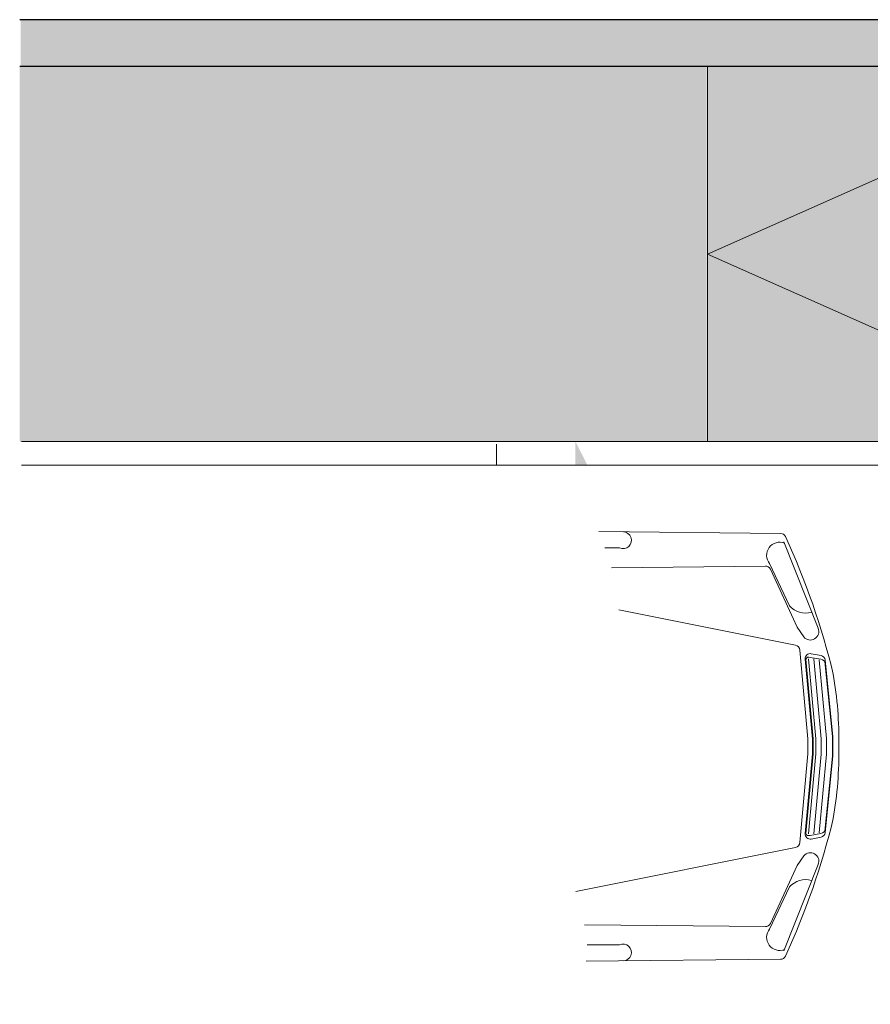
# Model space of a CAD drawing. Units: millimetres. Extents: x -3 to 17.9, y -12.9 to 2.8.
# Drawn here: x -2.9 to 0.7, y -12.3 to -8.1 of the extents above; entities that cross this region are included whole.
import ezdxf

# ---------------------------------------------------------------- set-up
doc = ezdxf.new("R2010")
doc.units = ezdxf.units.MM
doc.header["$MEASUREMENT"] = 0

# ---------------------------------------------------------------- blocks, each defined once
blk = doc.blocks.new('A$C46fc65e3')
h = blk.add_hatch(color=254)
h.dxf.hatch_style = 1
edge = h.paths.add_edge_path()
edge.add_spline(control_points=[(9.0705, 0), (9.0535, 0.0334), (9.0364, 0.0667), (9.0194, 0.1)], knot_values=[2.52117, 2.52117, 2.52117, 2.52117, 2.621231, 2.621231, 2.621231, 2.621231], degree=3, periodic=0)
edge.add_line((9.0194, 0), (3, 0))
edge.add_line((3, 0), (8, 0))
edge.add_line((8, 0), (8, -2.2))
edge.add_line((8, -2.2), (7.9, -2.2))
edge.add_line((7.9, -2.2), (7.9, -2.3))
edge.add_line((7.9, -2.3), (8.2, -2.3))
edge.add_line((8.2, -2.3), (8.2, -2.2))
edge.add_line((8.2, -2.2), (8.1, -2.2))
edge.add_line((8.1, -2.2), (8.1, 0))
edge.add_line((8.1, 0), (9.0705, 0))
h.paths.add_polyline_path([(0.15, -1.8802), (0.15, -1.4559), (1.5059, -0.1), (1.9302, -0.1)], flags=16)
h.paths.add_polyline_path([(0.15, -1.173), (0.15, -0.7488), (0.7988, -0.1), (1.223, -0.1)], flags=16)
h.paths.add_polyline_path([(0.5159, -0.1), (0.15, -0.4659), (0.15, -0.1)], flags=16)
edge = h.paths.add_edge_path()
edge.add_spline(control_points=[(-1.4546, 0.1), (-1.4377, 0.0667), (-1.4205, 0.0334), (-1.4035, 0)], knot_values=[2.52117, 2.52117, 2.52117, 2.52117, 2.621231, 2.621231, 2.621231, 2.621231], degree=3, periodic=0)
edge.add_line((-1.4035, 0), (0, 0))
edge.add_line((0, 0), (-1.4546, 0))
h.paths.add_polyline_path([(2.9956, -0.1767), (3, -0.1761), (3, 0), (1.2583, 0), (0.0141, 0), (0, 0), (0, -2.2), (-0.1, -2.2), (-0.1, -2.3), (3.1, -2.3), (3.1, -2.2), (3, -2.2), (3, -2.1162), (2.9903, -2.1151), (2.9772, -2.1114), (2.9649, -2.1072), (2.9522, -2.1006), (2.9346, -2.0889), (2.9195, -2.0738), (2.9105, -2.0623), (2.9066, -2.0559), (2.8996, -2.0416), (2.8943, -2.0264), (2.8916, -2.015), (2.8752, -1.9258), (2.8502, -1.76), (2.834, -1.597), (2.8382, -1.5968), (1.4747, -1.5968), (1.4747, -0.6961), (2.8337, -0.6961), (2.8418, -0.5981), (2.85, -0.5355), (2.8921, -0.2749), (2.8978, -0.2546), (2.9011, -0.2478), (2.9049, -0.2391), (2.9095, -0.2322), (2.9192, -0.2191), (2.9301, -0.2077), (2.941, -0.1989), (2.9546, -0.1906), (2.965, -0.1856), (2.9743, -0.1822), (2.9861, -0.1788)])
h.paths.add_polyline_path([(1.4747, -1.2625), (1.4747, -0.8382), (0.15, -2.163), (0.15, -2.2), (0.5373, -2.2)])
h.paths.add_polyline_path([(1.6169, -0.6961), (2.0411, -0.6961), (2.6373, -0.1), (2.213, -0.1)])
h.paths.add_polyline_path([(1.4747, -1.5961), (1.4747, -1.5454), (0.8201, -2.2), (1.2444, -2.2), (1.8483, -1.5961)])
h.paths.add_polyline_path([(2.5554, -1.5961), (2.1311, -1.5961), (1.5272, -2.2), (1.9515, -2.2)])
edge = h.paths.add_edge_path()
edge.add_arc((6.4287, -0.9799), 3.6062, 172.9211, 173.9842)
edge.add_line((2.8424, -0.602), (2.7483, -0.6961))
edge.add_line((2.7483, -0.6961), (2.324, -0.6961))
edge.add_line((2.324, -0.6961), (2.85, -0.1701))
edge.add_line((2.85, -0.1701), (2.85, -0.5355))
h.paths.add_polyline_path([(2.85, -1.5961), (2.8382, -1.5961), (2.2343, -2.2), (2.6586, -2.2), (2.85, -2.0086)])

msp = doc.modelspace()

# ---------------------------------------------------------------- hatches: boundary and pattern name
h = msp.add_hatch(color=253)
h.dxf.hatch_style = 1
h.paths.add_polyline_path([(10.7136, -8.0872), (-2.929, -8.0872), (-2.929, -8.2872), (10.7136, -8.2872)])
at = {"transparency": 33554508}
h = msp.add_hatch(color=254, dxfattribs=at)
h.dxf.hatch_style = 1
h.paths.add_polyline_path([(-0.0027, -8.2872), (-2.9325, -8.2872), (-2.9325, -9.8872), (-0.0027, -9.8872)])
h.paths.add_polyline_path([(2.9973, -8.2872), (1.7973, -8.2872), (1.7973, -9.8872), (2.9973, -9.8872)])
h.paths.add_polyline_path([(10.7102, -8.2872), (4.7973, -8.2872), (4.7973, -9.8872), (10.7102, -9.8872)])
h = msp.add_hatch(color=254, dxfattribs=at)
h.dxf.hatch_style = 1
h.paths.add_polyline_path([(1.8007, -8.2872), (0.0007, -8.2872), (0.0007, -9.0872)])
h.paths.add_polyline_path([(1.8007, -8.2872), (0.0007, -9.0872), (1.8007, -9.8872)])
h.paths.add_polyline_path([(0.0007, -9.0872), (0.0007, -9.8872), (1.8007, -9.8872)])
h.paths.add_polyline_path([(3.0007, -8.2872), (3.0007, -9.8872), (4.8007, -9.0872)])
h.paths.add_polyline_path([(4.8007, -8.2872), (3.0007, -8.2872), (4.8007, -9.0872)])
h.paths.add_polyline_path([(4.8007, -9.0872), (3.0007, -9.8872), (4.8007, -9.8872)])

# ---------------------------------------------------------------- linework, layer by layer
at = {"lineweight": 25}
for p, q in [((10.7136, -8.0872), (-2.9321, -8.0872)), ((10.7136, -8.2872), (-2.9325, -8.2872))]:
    msp.add_line(p, q, dxfattribs=at)
at = {"color": 4, "lineweight": 9}
for p, q in [((0.0007, -9.8872), (0.0007, -8.2872)), ((1.8007, -8.2872), (0.0007, -9.0872)), ((0.0007, -9.0872), (1.8007, -9.8872)), ((-2.9249, -9.8872), (10.7136, -9.8872)), ((-0.8993, -9.898), (-0.8993, -9.9872)), ((10.7136, -9.9872), (-2.9249, -9.9872))]:
    msp.add_line(p, q, dxfattribs=at)
at = {"color": 6, "lineweight": 9}
for points in [[(-0.5166, -12.1035), (0.3121, -12.0951, 0.290033), (0.333, -12.0815, 0.04862), (0.5366, -11.4953, 0.046445), (0.5606, -11.1869, 0.046445), (0.5366, -10.8785, 0.04862), (0.333, -10.2923, 0.290033), (0.3121, -10.2787), (-0.4635, -10.2708)], [(-0.3584, -10.2717, -1.202604), (-0.3746, -10.3406), (-0.4367, -10.3406)], [(-0.4096, -10.425), (0.2474, -10.4179, -0.288896), (0.2685, -10.4309), (0.3829, -10.679), (0.4107, -10.7201, 0.853074), (0.4726, -10.6833), (0.3261, -10.3143)], [(0.3289, -10.32, 0.774585), (0.2655, -10.4074), (0.3496, -10.5871, 0.280646), (0.4445, -10.6154)], [(-0.5609, -11.8057), (0.3756, -11.6179, 0.333673), (0.3944, -11.5973), (0.4281, -11.2191), (0.4281, -11.1547), (0.3944, -10.7765, 0.333673), (0.3756, -10.7559), (-0.3778, -10.6048)], [(0.451, -11.1555), (0.4199, -10.8146, -0.424235), (0.4384, -10.8072), (0.4835, -10.8145), (0.4915, -10.8177), (0.498, -10.8217), (0.5004, -10.8253), (0.533, -11.1447)], [(0.451, -11.2183), (0.4199, -11.5592, 0.424235), (0.4384, -11.5666), (0.4835, -11.5593), (0.4915, -11.5561), (0.498, -11.5521), (0.5004, -11.5485), (0.533, -11.2291)], [(-0.5236, -11.9475), (0.2474, -11.9559, 0.288896), (0.2685, -11.9429), (0.3829, -11.6948), (0.4107, -11.6537, -0.853074), (0.4726, -11.6905), (0.3261, -12.0595)], [(0.4445, -11.7584, 0.280646), (0.3496, -11.7867), (0.2655, -11.9664, 0.774585), (0.3289, -12.0538)], [(-0.3584, -12.1021, 1.202604), (-0.3746, -12.0332), (-0.5133, -12.0332)]]:
    msp.add_lwpolyline(points, format="xyb", dxfattribs=at)
msp.add_lwpolyline([(0.502, -11.5554), (0.5354, -11.2293), (0.5354, -11.1869), (0.5354, -11.1445), (0.502, -10.8184, 0.330375), (0.4845, -10.7994), (0.4432, -10.7916, 0.496919), (0.4175, -10.8149), (0.4486, -11.1557), (0.4486, -11.1869), (0.4486, -11.2181), (0.4175, -11.5589, 0.496919), (0.4432, -11.5822), (0.4845, -11.5744, 0.330375)], format="xyb", close=True, dxfattribs=at)
for points in [[(0.4312, -10.8137), (0.4623, -11.1551), (0.4623, -11.1869), (0.4623, -11.2187), (0.4312, -11.5601)], [(0.4538, -10.8136), (0.4848, -11.1542), (0.4848, -11.1869), (0.4848, -11.2196), (0.4538, -11.5602)], [(0.4769, -10.8176), (0.5074, -11.1532), (0.5074, -11.1869), (0.5074, -11.2206), (0.4769, -11.5562)], [(0.451, -11.1557), (0.451, -11.1869), (0.451, -11.2181)], [(0.533, -11.2293), (0.533, -11.1869), (0.533, -11.1445)]]:
    msp.add_lwpolyline(points, dxfattribs=at)

# ---------------------------------------------------------------- block references
at = {"color": 254}
msp.add_blockref('A$C46fc65e3', (0.892, -9.9872), dxfattribs=at)

doc.saveas('drawing.dxf')
